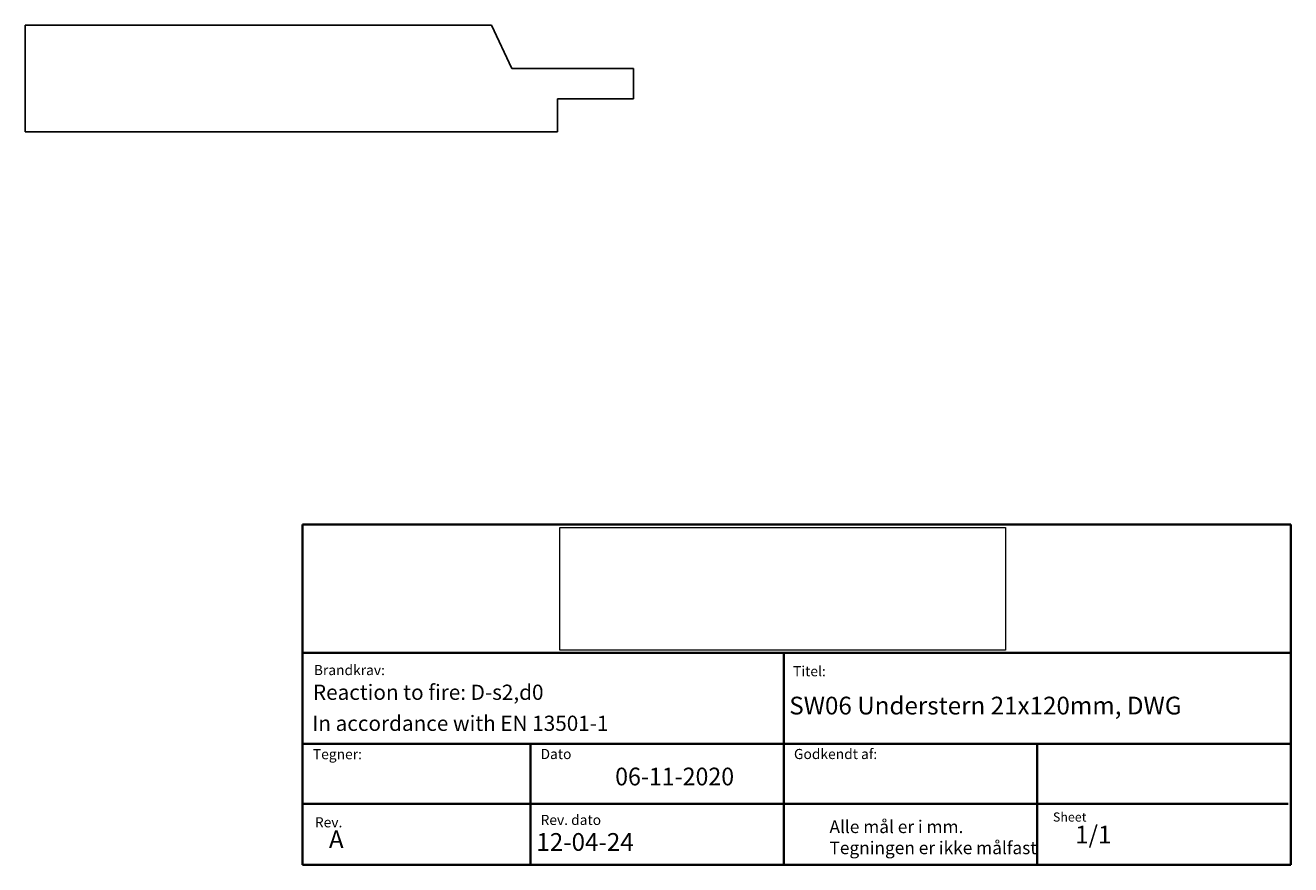
# Model space of a CAD drawing. Units: millimetres. Extents: x 160 to 410, y 10 to 176.
import ezdxf
from ezdxf.enums import TextEntityAlignment as Align

# ---------------------------------------------------------------- set-up
doc = ezdxf.new("R2010")
doc.units = ezdxf.units.MM
doc.header["$LTSCALE"] = 0.75
doc.linetypes.add('CENTER2', pattern=[28.575, 19.05, -3.175, 3.175, -3.175])
for name, color, linetype, lineweight in [('GD&T Symbols', 7, 'Continuous', 25), ('Notes', 7, 'Continuous', 25), ('TitleBlock', 7, 'Continuous', 35), ('Visible', 7, 'Continuous', 50)]:
    doc.layers.add(name, color=color, linetype=linetype, lineweight=lineweight)
doc.styles.add('FusionTitle', font='txt')
doc.styles.get("Standard").update_dxf_attribs({"font": 'arial.ttf'})
picture_1 = doc.add_image_def('image1.png', size_in_pixel=(1160, 319))

# ---------------------------------------------------------------- blocks, each defined once
blk = doc.blocks.new('Superwood tegningshoved')
at = {"layer": 'TitleBlock'}
for p, q in [((0, 67.1), (-195, 67.1)), ((-195, 67.1), (-195, 0)), ((0, 0), (0, 67.1)), ((-195, 41.81), (0, 41.81)), ((-195, 0), (0, 0))]:
    blk.add_line(p, q, dxfattribs=at)
at = {"layer": 'TitleBlock', "lineweight": 35}
for p, q in [((-100, 41.81), (-100, 0)), ((-195, 23.85), (0, 23.85)), ((-150, 23.85), (-150, 0)), ((-50, 23.85), (-50, 0)), ((-195, 11.97), (-0.52, 11.97))]:
    blk.add_line(p, q, dxfattribs=at)
at = {"layer": 'TitleBlock', "style": 'FusionTitle'}
blk.add_text('Sheet', height=1.8, dxfattribs=at).set_placement((-46.91, 10.3), align=Align.TOP_LEFT)
at = {"layer": 'TitleBlock', "lineweight": 35, "char_height": 2, "attachment_point": 1}
for s, width, insert in [('Brandkrav:', 51, (-192.74, 39.39)), ('Brandkrav:', 51, (-192.74, 39.39)), ('Brandkrav:', 51, (-192.74, 39.39)), ('Titel:', 51, (-98.19, 39.16)), ('Tegner:', 51, (-192.93, 22.8)), ('Rev.', 12, (-192.54, 9.36))]:
    blk.add_mtext_dynamic_manual_height_columns(s, width=width, gutter_width=17.5, heights=[0], dxfattribs=dict(at, insert=insert))
at = {"layer": 'TitleBlock', "linetype": 'CENTER2', "lineweight": 35, "char_height": 2, "attachment_point": 1}
for s, insert in [('Dato', (-148.01, 22.83)), ('Godkendt af:', (-98.01, 22.83)), ('Godkendt af:', (-98.01, 22.83)), ('Rev. dato', (-148.01, 9.83)), ('Rev. dato', (-148.01, 9.83))]:
    blk.add_mtext_dynamic_manual_height_columns(s, width=30, gutter_width=17.5, heights=[0], dxfattribs=dict(at, insert=insert))
at = {"layer": 'TitleBlock', "lineweight": 25, "style": 'FusionTitle'}
for p in [(-192.92, 32.51), (-193.06, 26.39)]:
    blk.add_attdef('TECHNICAL_REFERENCE', p, '', height=3, dxfattribs=at)
at = {"layer": 'TitleBlock', "lineweight": 35, "style": 'FusionTitle'}
blk.add_attdef('TITLE_1', (-98.93, 29.63), '', height=3.5, dxfattribs=at)
at = {"layer": 'TitleBlock', "style": 'FusionTitle'}
blk.add_attdef('CREATED_DATE', text='', height=3.5, dxfattribs=at).set_placement((-109.82, 15.64), align=Align.RIGHT)
at = {"layer": 'TitleBlock', "lineweight": 25}
for p in [(-90.06, 7.58), (-90.06, 2.58)]:
    blk.add_attdef('Note', p, '', height=3, dxfattribs=at)
at = {"layer": 'TitleBlock', "style": 'FusionTitle'}
for tag, p in [('SHEET', (-38.95, 5.48)), ('REV', (-188.31, 4.56))]:
    blk.add_attdef(tag, text='', height=3.5, dxfattribs=at).set_placement(p, align=Align.MIDDLE)
blk.add_attdef('DATE_OF_ISSUE', (-148.84, 2.73), '', height=3.5, dxfattribs=at)

msp = doc.modelspace()

# ---------------------------------------------------------------- linework, layer by layer
at = {"layer": 'Visible', "lineweight": 25, "extrusion": (0, 1, 0)}
for p, q in [((252.33, 175.56), (160.33, 175.56)), ((160.33, 175.56), (160.33, 154.56)), ((252.33, 175.56), (256.33, 167.06)), ((280.33, 167.06), (256.33, 167.06)), ((280.33, 161.06), (280.33, 167.06)), ((265.33, 154.56), (265.33, 161.06)), ((265.33, 161.06), (280.33, 161.06)), ((160.33, 154.56), (265.33, 154.56))]:
    msp.add_line(p, q, dxfattribs=at)

# ---------------------------------------------------------------- block references
at = {"layer": 'TitleBlock', "lineweight": 25}
ref = msp.add_blockref('Superwood tegningshoved', (410, 10), dxfattribs=at)
ref.add_attrib('DATE_OF_ISSUE', '12-04-24', (261.16, 12.73), dxfattribs={"height": 3.5, "style": 'FusionTitle'})
ref.add_attrib('REV', 'A', dxfattribs={"height": 3.5, "style": 'FusionTitle'}).set_placement((221.69, 14.56), align=Align.MIDDLE)
ref.add_attrib('CREATED_DATE', '06-11-2020', dxfattribs={"height": 3.5, "style": 'FusionTitle', "width": 0.957272}).set_placement((300.18, 25.64), align=Align.RIGHT)
ref.add_attrib('SHEET', '1/1', dxfattribs={"height": 3.5, "style": 'FusionTitle'}).set_placement((371.05, 15.48), align=Align.MIDDLE)
ref.add_attrib('TECHNICAL_REFERENCE', 'Reaction to fire: D-s2,d0', (217.08, 42.51), dxfattribs={"lineweight": 25, "height": 3, "style": 'FusionTitle'})
ref.add_attrib('TECHNICAL_REFERENCE', 'In accordance with EN 13501-1', (216.94, 36.39), dxfattribs={"lineweight": 25, "height": 3, "style": 'FusionTitle'})
ref.add_attrib('TITLE_1', 'SW06 Understern 21x120mm, DWG', (311.07, 39.63), dxfattribs={"lineweight": 35, "height": 3.5, "style": 'FusionTitle'})

# ---------------------------------------------------------------- texts
at = {"layer": 'Notes', "lineweight": 25, "insert": (319, 18.74), "char_height": 2.5, "attachment_point": 1}
msp.add_mtext_dynamic_manual_height_columns('Alle mål er i mm.\\PTegningen er ikke målfast', width=46.4129, gutter_width=17.5, heights=[0], dxfattribs=at)

# ---------------------------------------------------------------- referenced raster images: frames only (the image files are external)
at = {"layer": 'GD&T Symbols', "linetype": 'Continuous', "lineweight": 0}
image = msp.add_image(picture_1, insert=(265.81, 52.32), size_in_units=(87.91, 24.18), dxfattribs=at)
image.dxf.flags = 15

doc.saveas('drawing.dxf')
